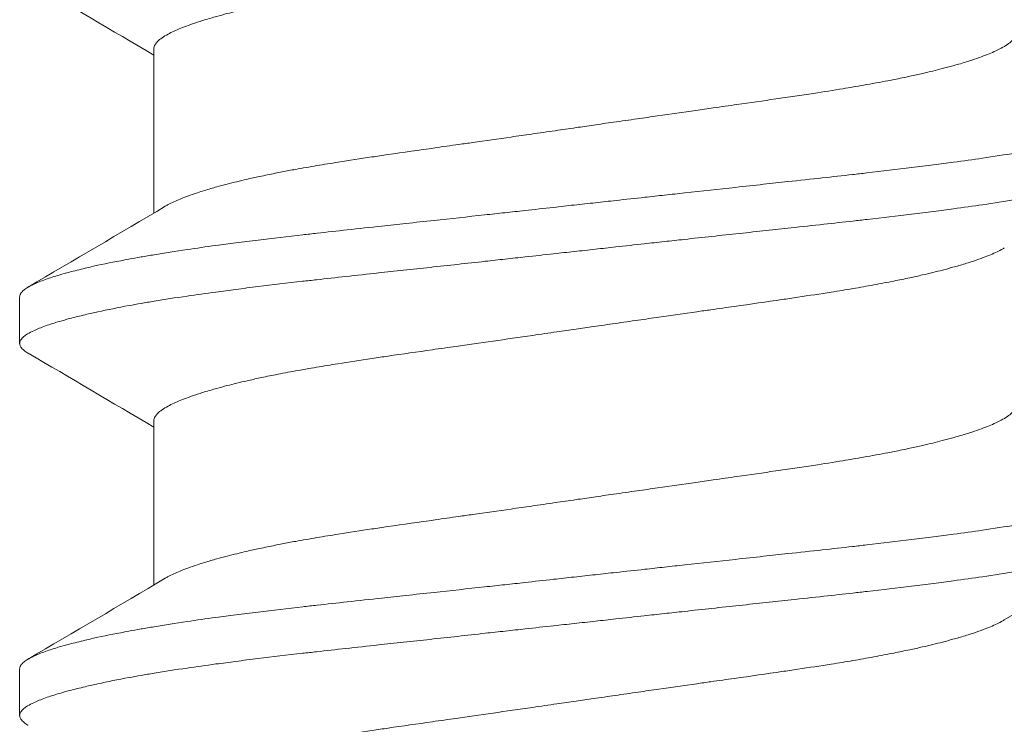
# Model space of a CAD drawing. Units: inches. Extents: x -21.6 to 9.4, y -7.3 to -1.6.
# Drawn here: x 8.7 to 8.9, y -6.8 to -6.7 of the extents above; entities that cross this region are included whole.
import ezdxf

# ---------------------------------------------------------------- set-up
doc = ezdxf.new("R2010")
doc.units = ezdxf.units.IN
doc.header["$LTSCALE"] = 0.25
doc.header["$MEASUREMENT"] = 0
doc.layers.add('Shade Bracket Screw', color=7, linetype='Continuous', lineweight=5)
doc.layers.add('System', color=7, linetype='Continuous')

# ---------------------------------------------------------------- blocks, each defined once
blk = doc.blocks.new('Screws 085711')
at = {"layer": 'Shade Bracket Screw', "extrusion": (3e-16, 1, -2e-16)}
for p, q in [((8.70912, -6.68884), (8.70912, -6.66127)), ((8.68656, -6.70293), (8.68656, -6.71075)), ((8.70912, -6.75134), (8.70912, -6.72377)), ((8.68656, -6.76543), (8.68656, -6.77325))]:
    blk.add_line(p, q, dxfattribs=at)
at = {"layer": 'Shade Bracket Screw'}
for points, knots in [([(8.78156, -6.64564), (8.78108, -6.64571), (8.78059, -6.64578), (8.77902, -6.64601), (8.77795, -6.64616), (8.77551, -6.64651), (8.77416, -6.64671), (8.77168, -6.64706), (8.77055, -6.64723), (8.76723, -6.6477), (8.76505, -6.64802), (8.76191, -6.64847), (8.76092, -6.64861), (8.75859, -6.64894), (8.75726, -6.64913), (8.7534, -6.64968), (8.75092, -6.65003), (8.74759, -6.65052), (8.74669, -6.65065), (8.74383, -6.65107), (8.74192, -6.65137), (8.73884, -6.65186), (8.73765, -6.65206), (8.73526, -6.65246), (8.73408, -6.65267), (8.73178, -6.65308), (8.73067, -6.6533), (8.72867, -6.65369), (8.72779, -6.65387), (8.7262, -6.65421), (8.72549, -6.65437), (8.72361, -6.6548), (8.72248, -6.65507), (8.72082, -6.6555), (8.72024, -6.65566), (8.71934, -6.65591), (8.719, -6.65601), (8.71796, -6.65631), (8.71728, -6.65652), (8.71603, -6.65692), (8.71545, -6.65712), (8.71447, -6.65748), (8.71405, -6.65764), (8.71284, -6.65813), (8.71213, -6.65846), (8.71114, -6.65899), (8.7108, -6.6592), (8.71021, -6.65961), (8.70996, -6.65981), (8.70945, -6.66032), (8.70925, -6.66062), (8.70913, -6.66103), (8.70912, -6.66115), (8.70912, -6.66127)], [0, 0, 0, 0, 0.0037582, 0.0037582, 0.0120563, 0.0120563, 0.0225372, 0.0225372, 0.031291, 0.031291, 0.0484314, 0.0484314, 0.0563366, 0.0563366, 0.0671852, 0.0671852, 0.0880454, 0.0880454, 0.0959258, 0.0959258, 0.1133017, 0.1133017, 0.1247838, 0.1247838, 0.1366939, 0.1366939, 0.1486357, 0.1486357, 0.1587096, 0.1587096, 0.1672593, 0.1672593, 0.1819892, 0.1819892, 0.1902398, 0.1902398, 0.1953227, 0.1953227, 0.2064738, 0.2064738, 0.2170196, 0.2170196, 0.2257478, 0.2257478, 0.2438083, 0.2438083, 0.2554121, 0.2554121, 0.2671162, 0.2671162, 0.2849449, 0.2849449, 0.2918484, 0.2918484, 0.2918484, 0.2918484]), ([(8.78156, -6.67429), (8.78205, -6.67422), (8.78254, -6.67415), (8.78415, -6.67391), (8.78526, -6.67375), (8.78772, -6.6734), (8.78906, -6.67321), (8.79154, -6.67285), (8.79268, -6.67269), (8.79597, -6.67221), (8.79812, -6.67191), (8.80122, -6.67146), (8.80219, -6.67132), (8.8045, -6.67099), (8.80584, -6.6708), (8.80937, -6.6703), (8.81154, -6.66999), (8.81475, -6.66953), (8.81581, -6.66937), (8.81794, -6.66906), (8.819, -6.6689), (8.82174, -6.66848), (8.82338, -6.66822), (8.82616, -6.66776), (8.82732, -6.66756), (8.82986, -6.66712), (8.83123, -6.66687), (8.8329, -6.66655), (8.83325, -6.66648), (8.8345, -6.66623), (8.83538, -6.66605), (8.83697, -6.66571), (8.83768, -6.66555), (8.83953, -6.66513), (8.84063, -6.66486), (8.84228, -6.66443), (8.84287, -6.66428), (8.84377, -6.66402), (8.8441, -6.66393), (8.84521, -6.66361), (8.84595, -6.66338), (8.84723, -6.66296), (8.84777, -6.66278), (8.84874, -6.66242), (8.84917, -6.66226), (8.85034, -6.66177), (8.85101, -6.66146), (8.85197, -6.66094), (8.85232, -6.66074), (8.85291, -6.66033), (8.85316, -6.66012), (8.85368, -6.65962), (8.85387, -6.65931), (8.854, -6.6589), (8.85401, -6.65878), (8.85401, -6.65866)], [0, 0, 0, 0, 0.0037672, 0.0037672, 0.0123625, 0.0123625, 0.0227239, 0.0227239, 0.0315715, 0.0315715, 0.0484721, 0.0484721, 0.056244, 0.056244, 0.0671047, 0.0671047, 0.0852904, 0.0852904, 0.0945566, 0.0945566, 0.1040277, 0.1040277, 0.1193499, 0.1193499, 0.130711, 0.130711, 0.144988, 0.144988, 0.1488142, 0.1488142, 0.1588259, 0.1588259, 0.1674413, 0.1674413, 0.1817797, 0.1817797, 0.1901588, 0.1901588, 0.1951487, 0.1951487, 0.2073272, 0.2073272, 0.2175213, 0.2175213, 0.2264726, 0.2264726, 0.2436199, 0.2436199, 0.2552959, 0.2552959, 0.2670174, 0.2670174, 0.2849302, 0.2849302, 0.2918494, 0.2918494, 0.2918494, 0.2918494]), ([(8.87656, -6.67168), (8.87656, -6.67175), (8.87656, -6.67181), (8.87652, -6.672), (8.87647, -6.67213), (8.87627, -6.67245), (8.8761, -6.67263), (8.87569, -6.67297), (8.87548, -6.67312), (8.87496, -6.67344), (8.87462, -6.67362), (8.87368, -6.67406), (8.873, -6.67434), (8.87187, -6.67474), (8.87149, -6.67487), (8.87071, -6.67512), (8.87032, -6.67525), (8.86937, -6.67553), (8.86879, -6.67569), (8.86737, -6.67606), (8.8665, -6.67628), (8.86519, -6.67659), (8.86481, -6.67667), (8.86409, -6.67684), (8.86375, -6.67691), (8.8618, -6.67734), (8.86006, -6.67769), (8.85753, -6.67815), (8.85686, -6.67828), (8.85545, -6.67852), (8.85472, -6.67865), (8.85221, -6.67906), (8.85036, -6.67935), (8.84686, -6.67986), (8.84524, -6.68009), (8.84247, -6.68046), (8.84135, -6.68061), (8.839, -6.68091), (8.83776, -6.68107), (8.83406, -6.68152), (8.83155, -6.68182), (8.82818, -6.6822), (8.82738, -6.68229), (8.82491, -6.68257), (8.82321, -6.68276), (8.81959, -6.68315), (8.81765, -6.68336), (8.81435, -6.68372), (8.81299, -6.68387), (8.81007, -6.68419), (8.80849, -6.68436), (8.8041, -6.68484), (8.80126, -6.68515), (8.79726, -6.68559), (8.79613, -6.68571), (8.79388, -6.68596), (8.79276, -6.68608), (8.79004, -6.68638), (8.78843, -6.68655), (8.78567, -6.68686), (8.78451, -6.68698), (8.78276, -6.68718), (8.78216, -6.68724), (8.78156, -6.68731)], [-0.3811512, -0.3811512, -0.3811512, -0.3811512, -0.3761335, -0.3761335, -0.3662786, -0.3662786, -0.3517625, -0.3517625, -0.3406599, -0.3406599, -0.3274415, -0.3274415, -0.3076036, -0.3076036, -0.2983322, -0.2983322, -0.2897705, -0.2897705, -0.2785354, -0.2785354, -0.2632304, -0.2632304, -0.2571246, -0.2571246, -0.2518961, -0.2518961, -0.2276854, -0.2276854, -0.2191294, -0.2191294, -0.2102825, -0.2102825, -0.1894409, -0.1894409, -0.1724926, -0.1724926, -0.1614593, -0.1614593, -0.1495766, -0.1495766, -0.1267766, -0.1267766, -0.1197693, -0.1197693, -0.1052747, -0.1052747, -0.0891766, -0.0891766, -0.0781453, -0.0781453, -0.0655434, -0.0655434, -0.0432321, -0.0432321, -0.0344327, -0.0344327, -0.0257856, -0.0257856, -0.0134513, -0.0134513, -0.0045719, -0.0045719, 0, 0, 0, 0]), ([(8.71103, -6.68771), (8.71119, -6.68762), (8.71136, -6.68752), (8.71212, -6.68712), (8.71279, -6.68681), (8.71396, -6.68633), (8.71439, -6.68616), (8.71536, -6.68581), (8.7159, -6.68562), (8.71718, -6.6852), (8.71792, -6.68497), (8.71903, -6.68464), (8.71936, -6.68455), (8.72026, -6.6843), (8.72085, -6.68414), (8.7225, -6.68372), (8.7236, -6.68345), (8.72545, -6.68303), (8.72616, -6.68287), (8.72775, -6.68253), (8.72863, -6.68235), (8.72991, -6.68209), (8.73029, -6.68202), (8.73142, -6.6818), (8.73219, -6.68165), (8.73411, -6.6813), (8.7353, -6.68109), (8.73769, -6.68069), (8.73889, -6.68049), (8.74195, -6.68001), (8.74383, -6.67972), (8.74665, -6.6793), (8.74754, -6.67917), (8.75103, -6.67866), (8.75369, -6.67828), (8.75773, -6.6777), (8.75905, -6.67752), (8.76117, -6.67722), (8.76195, -6.67711), (8.76486, -6.67669), (8.76701, -6.67639), (8.77033, -6.67591), (8.77148, -6.67575), (8.77395, -6.67539), (8.77527, -6.6752), (8.77776, -6.67484), (8.77893, -6.67467), (8.78059, -6.67443), (8.78108, -6.67436), (8.78156, -6.67429)], [0.334596, 0.334596, 0.334596, 0.334596, 0.3400794, 0.3400794, 0.357227, 0.357227, 0.3661798, 0.3661798, 0.3763768, 0.3763768, 0.3885585, 0.3885585, 0.3935491, 0.3935491, 0.4019287, 0.4019287, 0.4162692, 0.4162692, 0.4248865, 0.4248865, 0.4349021, 0.4349021, 0.4390559, 0.4390559, 0.4471364, 0.4471364, 0.4590538, 0.4590538, 0.4705978, 0.4705978, 0.487708, 0.487708, 0.4955266, 0.4955266, 0.5178592, 0.5178592, 0.5286053, 0.5286053, 0.5348574, 0.5348574, 0.5518249, 0.5518249, 0.5607818, 0.5607818, 0.5709738, 0.5709738, 0.5799924, 0.5799924, 0.5837617, 0.5837617, 0.5837617, 0.5837617]), ([(8.78156, -6.69512), (8.78216, -6.69506), (8.78275, -6.69499), (8.7845, -6.6948), (8.78565, -6.69467), (8.78839, -6.69437), (8.78998, -6.69419), (8.79269, -6.69389), (8.79381, -6.69377), (8.79605, -6.69352), (8.79717, -6.6934), (8.80141, -6.69294), (8.8045, -6.6926), (8.80907, -6.69211), (8.81057, -6.69195), (8.81347, -6.69164), (8.81486, -6.69149), (8.8181, -6.69113), (8.81994, -6.69093), (8.8234, -6.69055), (8.82504, -6.69037), (8.82745, -6.6901), (8.82824, -6.69001), (8.83159, -6.68962), (8.83409, -6.68933), (8.83777, -6.68888), (8.83901, -6.68873), (8.84136, -6.68843), (8.84247, -6.68828), (8.84524, -6.68791), (8.84686, -6.68768), (8.85036, -6.68716), (8.85221, -6.68687), (8.85472, -6.68645), (8.85545, -6.68633), (8.85685, -6.68608), (8.85752, -6.68596), (8.86005, -6.68549), (8.8618, -6.68515), (8.86375, -6.68472), (8.86409, -6.68465), (8.86481, -6.68449), (8.86519, -6.6844), (8.86649, -6.68409), (8.86736, -6.68387), (8.86878, -6.68349), (8.86935, -6.68333), (8.87031, -6.68305), (8.8707, -6.68293), (8.87148, -6.68268), (8.87186, -6.68255), (8.87298, -6.68216), (8.87364, -6.68189), (8.87459, -6.68145), (8.87493, -6.68127), (8.87547, -6.68095), (8.87568, -6.6808), (8.87609, -6.68046), (8.87626, -6.68027), (8.87646, -6.67995), (8.87652, -6.67982), (8.87656, -6.67963), (8.87656, -6.67956), (8.87656, -6.6795)], [-0.3811547, -0.3811547, -0.3811547, -0.3811547, -0.3765954, -0.3765954, -0.3677849, -0.3677849, -0.3555453, -0.3555453, -0.3468829, -0.3468829, -0.3382046, -0.3382046, -0.313873, -0.313873, -0.3018417, -0.3018417, -0.2904443, -0.2904443, -0.2751789, -0.2751789, -0.2611519, -0.2611519, -0.2542264, -0.2542264, -0.2315041, -0.2315041, -0.2196579, -0.2196579, -0.2086381, -0.2086381, -0.191702, -0.191702, -0.1708706, -0.1708706, -0.1620416, -0.1620416, -0.1535098, -0.1535098, -0.1292339, -0.1292339, -0.1240263, -0.1240263, -0.1179366, -0.1179366, -0.1027137, -0.1027137, -0.0914435, -0.0914435, -0.0828865, -0.0828865, -0.0736626, -0.0736626, -0.0541496, -0.0541496, -0.0407863, -0.0407863, -0.0296817, -0.0296817, -0.0150069, -0.0150069, -0.0050306, -0.0050306, 0, 0, 0, 0]), ([(8.78156, -6.68731), (8.78097, -6.68737), (8.78037, -6.68744), (8.77862, -6.68763), (8.77746, -6.68776), (8.7747, -6.68807), (8.77309, -6.68825), (8.77037, -6.68855), (8.76925, -6.68867), (8.767, -6.68892), (8.76586, -6.68904), (8.76187, -6.68948), (8.75903, -6.68978), (8.75464, -6.69026), (8.75306, -6.69043), (8.75014, -6.69074), (8.74878, -6.69089), (8.74548, -6.69125), (8.74354, -6.69146), (8.73992, -6.69186), (8.73822, -6.69205), (8.73575, -6.69232), (8.73495, -6.69242), (8.73158, -6.6928), (8.72907, -6.69309), (8.72537, -6.69354), (8.72413, -6.6937), (8.72177, -6.694), (8.72066, -6.69415), (8.71789, -6.69452), (8.71627, -6.69475), (8.71276, -6.69527), (8.71092, -6.69556), (8.70841, -6.69598), (8.70768, -6.6961), (8.70627, -6.69635), (8.7056, -6.69647), (8.70307, -6.69694), (8.70133, -6.69728), (8.69938, -6.69771), (8.69904, -6.69778), (8.69832, -6.69794), (8.69794, -6.69803), (8.69663, -6.69834), (8.69576, -6.69856), (8.69433, -6.69894), (8.69376, -6.6991), (8.69281, -6.69938), (8.69242, -6.6995), (8.69164, -6.69975), (8.69126, -6.69988), (8.69013, -6.70028), (8.68945, -6.70055), (8.68851, -6.701), (8.68817, -6.70117), (8.68764, -6.70149), (8.68744, -6.70164), (8.68703, -6.70198), (8.68686, -6.70217), (8.68666, -6.70248), (8.68661, -6.70261), (8.68657, -6.7028), (8.68656, -6.70287), (8.68656, -6.70293)], [-0.3811517, -0.3811517, -0.3811517, -0.3811517, -0.3765793, -0.3765793, -0.3676983, -0.3676983, -0.3553619, -0.3553619, -0.3467137, -0.3467137, -0.3379138, -0.3379138, -0.315603, -0.315603, -0.3030019, -0.3030019, -0.2919705, -0.2919705, -0.2758711, -0.2758711, -0.261375, -0.261375, -0.2543673, -0.2543673, -0.2315676, -0.2315676, -0.2196853, -0.2196853, -0.2086517, -0.2086517, -0.1917016, -0.1917016, -0.1708587, -0.1708587, -0.1620121, -0.1620121, -0.1534569, -0.1534569, -0.1292494, -0.1292494, -0.1240214, -0.1240214, -0.1179157, -0.1179157, -0.1026105, -0.1026105, -0.0913758, -0.0913758, -0.0828152, -0.0828152, -0.0735457, -0.0735457, -0.053711, -0.053711, -0.0404934, -0.0404934, -0.0293904, -0.0293904, -0.0148734, -0.0148734, -0.0050178, -0.0050178, 0, 0, 0, 0]), ([(8.68656, -6.71075), (8.68656, -6.71068), (8.68657, -6.71062), (8.68661, -6.71042), (8.68667, -6.71029), (8.68687, -6.70998), (8.68704, -6.70979), (8.68745, -6.70945), (8.68766, -6.7093), (8.6882, -6.70898), (8.68854, -6.7088), (8.68949, -6.70835), (8.69015, -6.70808), (8.69127, -6.70768), (8.69165, -6.70755), (8.69243, -6.7073), (8.69282, -6.70718), (8.69378, -6.7069), (8.69435, -6.70674), (8.69577, -6.70636), (8.69664, -6.70615), (8.69794, -6.70584), (8.69832, -6.70575), (8.69904, -6.70559), (8.69938, -6.70552), (8.70133, -6.70509), (8.70308, -6.70474), (8.70561, -6.70427), (8.70628, -6.70415), (8.70768, -6.70391), (8.70841, -6.70378), (8.71092, -6.70337), (8.71277, -6.70308), (8.71627, -6.70257), (8.71789, -6.70234), (8.72066, -6.70197), (8.72177, -6.70182), (8.72412, -6.70152), (8.72536, -6.70136), (8.72904, -6.70091), (8.73154, -6.70062), (8.73489, -6.70023), (8.73568, -6.70015), (8.73809, -6.69988), (8.73973, -6.69969), (8.74319, -6.69931), (8.74503, -6.69912), (8.74827, -6.69876), (8.74966, -6.69861), (8.75256, -6.6983), (8.75406, -6.69814), (8.75863, -6.69764), (8.76172, -6.6973), (8.76596, -6.69683), (8.76708, -6.69671), (8.76932, -6.69646), (8.77044, -6.69634), (8.77315, -6.69604), (8.77474, -6.69587), (8.77748, -6.69557), (8.77863, -6.69544), (8.78038, -6.69525), (8.78097, -6.69519), (8.78156, -6.69512)], [-0.3811277, -0.3811277, -0.3811277, -0.3811277, -0.3760976, -0.3760976, -0.3661228, -0.3661228, -0.35145, -0.35145, -0.3403465, -0.3403465, -0.3269835, -0.3269835, -0.3074688, -0.3074688, -0.2982438, -0.2982438, -0.2896864, -0.2896864, -0.2784167, -0.2784167, -0.2631951, -0.2631951, -0.2571058, -0.2571058, -0.2518981, -0.2518981, -0.2276209, -0.2276209, -0.2190889, -0.2190889, -0.2102603, -0.2102603, -0.1894318, -0.1894318, -0.1724988, -0.1724988, -0.1614802, -0.1614802, -0.1496345, -0.1496345, -0.1269137, -0.1269137, -0.1199892, -0.1199892, -0.1059648, -0.1059648, -0.0907017, -0.0907017, -0.0793054, -0.0793054, -0.0672744, -0.0672744, -0.0429437, -0.0429437, -0.034266, -0.034266, -0.0256048, -0.0256048, -0.0133676, -0.0133676, -0.0045587, -0.0045587, 0, 0, 0, 0]), ([(8.8521, -6.69472), (8.85194, -6.69481), (8.85178, -6.6949), (8.851, -6.69532), (8.85029, -6.69565), (8.84908, -6.69614), (8.84866, -6.6963), (8.84768, -6.69666), (8.8471, -6.69686), (8.84585, -6.69726), (8.84517, -6.69747), (8.84413, -6.69778), (8.84379, -6.69787), (8.84289, -6.69812), (8.84231, -6.69828), (8.84065, -6.6987), (8.83952, -6.69898), (8.83764, -6.69941), (8.83693, -6.69957), (8.83534, -6.69991), (8.83446, -6.70009), (8.83245, -6.70049), (8.83131, -6.70071), (8.829, -6.70113), (8.82782, -6.70134), (8.82544, -6.70174), (8.82423, -6.70194), (8.82118, -6.70242), (8.8193, -6.70271), (8.8165, -6.70313), (8.81561, -6.70326), (8.81212, -6.70377), (8.80946, -6.70415), (8.80543, -6.70472), (8.80411, -6.70491), (8.80199, -6.70521), (8.80119, -6.70532), (8.79829, -6.70573), (8.79617, -6.70603), (8.79288, -6.70651), (8.79172, -6.70667), (8.78927, -6.70703), (8.78797, -6.70721), (8.78546, -6.70758), (8.78424, -6.70775), (8.78254, -6.708), (8.78205, -6.70807), (8.78156, -6.70814)], [0.3345928, 0.3345928, 0.3345928, 0.3345928, 0.339889, 0.339889, 0.3579499, 0.3579499, 0.3666797, 0.3666797, 0.3772284, 0.3772284, 0.3883823, 0.3883823, 0.393466, 0.393466, 0.4017169, 0.4017169, 0.4164491, 0.4164491, 0.4250008, 0.4250008, 0.4350787, 0.4350787, 0.4471939, 0.4471939, 0.4590757, 0.4590757, 0.4706032, 0.4706032, 0.4876726, 0.4876726, 0.4954473, 0.4954473, 0.517778, 0.517778, 0.5285047, 0.5285047, 0.534889, 0.534889, 0.5515841, 0.5515841, 0.5606043, 0.5606043, 0.5706541, 0.5706541, 0.5800052, 0.5800052, 0.5837658, 0.5837658, 0.5837658, 0.5837658]), ([(8.78156, -6.70814), (8.78108, -6.70821), (8.78059, -6.70828), (8.77902, -6.70851), (8.77795, -6.70866), (8.77551, -6.70901), (8.77416, -6.70921), (8.77168, -6.70956), (8.77055, -6.70973), (8.76723, -6.7102), (8.76505, -6.71052), (8.76191, -6.71097), (8.76092, -6.71111), (8.75859, -6.71144), (8.75726, -6.71163), (8.7534, -6.71218), (8.75092, -6.71253), (8.74759, -6.71302), (8.74669, -6.71315), (8.74383, -6.71357), (8.74192, -6.71387), (8.73884, -6.71436), (8.73765, -6.71456), (8.73526, -6.71496), (8.73408, -6.71517), (8.73178, -6.71558), (8.73067, -6.7158), (8.72867, -6.71619), (8.72779, -6.71637), (8.7262, -6.71671), (8.72549, -6.71687), (8.72361, -6.7173), (8.72248, -6.71757), (8.72082, -6.718), (8.72024, -6.71816), (8.71934, -6.71841), (8.719, -6.71851), (8.71796, -6.71881), (8.71728, -6.71902), (8.71603, -6.71942), (8.71545, -6.71962), (8.71447, -6.71998), (8.71405, -6.72014), (8.71284, -6.72063), (8.71213, -6.72096), (8.71114, -6.72149), (8.7108, -6.7217), (8.71021, -6.72211), (8.70996, -6.72231), (8.70945, -6.72282), (8.70925, -6.72312), (8.70913, -6.72353), (8.70912, -6.72365), (8.70912, -6.72377)], [0, 0, 0, 0, 0.0037582, 0.0037582, 0.0120563, 0.0120563, 0.0225372, 0.0225372, 0.031291, 0.031291, 0.0484314, 0.0484314, 0.0563366, 0.0563366, 0.0671852, 0.0671852, 0.0880454, 0.0880454, 0.0959258, 0.0959258, 0.1133017, 0.1133017, 0.1247838, 0.1247838, 0.1366939, 0.1366939, 0.1486357, 0.1486357, 0.1587096, 0.1587096, 0.1672593, 0.1672593, 0.1819892, 0.1819892, 0.1902398, 0.1902398, 0.1953227, 0.1953227, 0.2064738, 0.2064738, 0.2170196, 0.2170196, 0.2257478, 0.2257478, 0.2438083, 0.2438083, 0.2554121, 0.2554121, 0.2671162, 0.2671162, 0.2849449, 0.2849449, 0.2918484, 0.2918484, 0.2918484, 0.2918484]), ([(8.688, -6.7124), (8.68798, -6.71239), (8.68796, -6.71238), (8.6877, -6.71222), (8.68748, -6.71207), (8.68707, -6.71174), (8.68689, -6.71155), (8.68668, -6.71123), (8.68662, -6.71109), (8.68657, -6.71088), (8.68656, -6.71081), (8.68656, -6.71075)], [0, 0, 0, 0, 0.00082745, 0.00082745, 0.01200136, 0.01200136, 0.02622882, 0.02622882, 0.03711547, 0.03711547, 0.04221906, 0.04221906, 0.04221906, 0.04221906]), ([(8.78156, -6.73679), (8.78205, -6.73672), (8.78254, -6.73665), (8.78415, -6.73641), (8.78526, -6.73625), (8.78772, -6.7359), (8.78906, -6.73571), (8.79154, -6.73535), (8.79268, -6.73519), (8.79597, -6.73471), (8.79812, -6.73441), (8.80122, -6.73396), (8.80219, -6.73382), (8.8045, -6.73349), (8.80584, -6.7333), (8.80937, -6.7328), (8.81154, -6.73249), (8.81475, -6.73203), (8.81581, -6.73187), (8.81794, -6.73156), (8.819, -6.7314), (8.82174, -6.73098), (8.82338, -6.73072), (8.82616, -6.73026), (8.82732, -6.73006), (8.82986, -6.72962), (8.83123, -6.72937), (8.8329, -6.72905), (8.83325, -6.72898), (8.8345, -6.72873), (8.83538, -6.72855), (8.83697, -6.72821), (8.83768, -6.72805), (8.83953, -6.72763), (8.84063, -6.72736), (8.84228, -6.72693), (8.84287, -6.72678), (8.84377, -6.72652), (8.8441, -6.72643), (8.84521, -6.72611), (8.84595, -6.72588), (8.84723, -6.72546), (8.84777, -6.72528), (8.84874, -6.72492), (8.84917, -6.72476), (8.85034, -6.72427), (8.85101, -6.72396), (8.85197, -6.72344), (8.85232, -6.72324), (8.85291, -6.72283), (8.85316, -6.72262), (8.85368, -6.72212), (8.85387, -6.72181), (8.854, -6.7214), (8.85401, -6.72128), (8.85401, -6.72116)], [0, 0, 0, 0, 0.0037672, 0.0037672, 0.0123625, 0.0123625, 0.0227239, 0.0227239, 0.0315715, 0.0315715, 0.0484721, 0.0484721, 0.056244, 0.056244, 0.0671047, 0.0671047, 0.0852904, 0.0852904, 0.0945566, 0.0945566, 0.1040277, 0.1040277, 0.1193499, 0.1193499, 0.130711, 0.130711, 0.144988, 0.144988, 0.1488142, 0.1488142, 0.1588259, 0.1588259, 0.1674413, 0.1674413, 0.1817797, 0.1817797, 0.1901588, 0.1901588, 0.1951487, 0.1951487, 0.2073272, 0.2073272, 0.2175213, 0.2175213, 0.2264726, 0.2264726, 0.2436199, 0.2436199, 0.2552959, 0.2552959, 0.2670174, 0.2670174, 0.2849302, 0.2849302, 0.2918494, 0.2918494, 0.2918494, 0.2918494]), ([(8.87656, -6.73418), (8.87656, -6.73425), (8.87656, -6.73431), (8.87652, -6.7345), (8.87647, -6.73463), (8.87627, -6.73495), (8.8761, -6.73513), (8.87569, -6.73547), (8.87548, -6.73562), (8.87496, -6.73594), (8.87462, -6.73612), (8.87368, -6.73656), (8.873, -6.73684), (8.87187, -6.73724), (8.87149, -6.73737), (8.87071, -6.73762), (8.87032, -6.73775), (8.86937, -6.73803), (8.86879, -6.73819), (8.86737, -6.73856), (8.8665, -6.73878), (8.86519, -6.73909), (8.86481, -6.73917), (8.86409, -6.73934), (8.86375, -6.73941), (8.8618, -6.73984), (8.86006, -6.74019), (8.85753, -6.74065), (8.85686, -6.74078), (8.85545, -6.74102), (8.85472, -6.74115), (8.85221, -6.74156), (8.85036, -6.74185), (8.84686, -6.74236), (8.84524, -6.74259), (8.84247, -6.74296), (8.84135, -6.74311), (8.839, -6.74341), (8.83776, -6.74357), (8.83406, -6.74402), (8.83155, -6.74432), (8.82818, -6.7447), (8.82738, -6.74479), (8.82491, -6.74507), (8.82321, -6.74526), (8.81959, -6.74565), (8.81765, -6.74586), (8.81435, -6.74622), (8.81299, -6.74637), (8.81007, -6.74669), (8.80849, -6.74686), (8.8041, -6.74734), (8.80126, -6.74765), (8.79726, -6.74809), (8.79613, -6.74821), (8.79388, -6.74846), (8.79276, -6.74858), (8.79004, -6.74888), (8.78843, -6.74905), (8.78567, -6.74936), (8.78451, -6.74948), (8.78276, -6.74968), (8.78216, -6.74974), (8.78156, -6.74981)], [-0.3811512, -0.3811512, -0.3811512, -0.3811512, -0.3761335, -0.3761335, -0.3662786, -0.3662786, -0.3517625, -0.3517625, -0.3406599, -0.3406599, -0.3274415, -0.3274415, -0.3076036, -0.3076036, -0.2983322, -0.2983322, -0.2897705, -0.2897705, -0.2785354, -0.2785354, -0.2632304, -0.2632304, -0.2571246, -0.2571246, -0.2518961, -0.2518961, -0.2276854, -0.2276854, -0.2191294, -0.2191294, -0.2102825, -0.2102825, -0.1894409, -0.1894409, -0.1724926, -0.1724926, -0.1614593, -0.1614593, -0.1495766, -0.1495766, -0.1267766, -0.1267766, -0.1197693, -0.1197693, -0.1052748, -0.1052748, -0.0891766, -0.0891766, -0.0781453, -0.0781453, -0.0655434, -0.0655434, -0.0432321, -0.0432321, -0.0344327, -0.0344327, -0.0257856, -0.0257856, -0.0134513, -0.0134513, -0.0045719, -0.0045719, 0, 0, 0, 0]), ([(8.71103, -6.75021), (8.71119, -6.75012), (8.71136, -6.75002), (8.71212, -6.74962), (8.71279, -6.74931), (8.71396, -6.74883), (8.71439, -6.74866), (8.71536, -6.74831), (8.7159, -6.74812), (8.71718, -6.7477), (8.71792, -6.74747), (8.71903, -6.74714), (8.71936, -6.74705), (8.72026, -6.7468), (8.72085, -6.74664), (8.7225, -6.74622), (8.7236, -6.74595), (8.72545, -6.74553), (8.72616, -6.74537), (8.72775, -6.74503), (8.72863, -6.74485), (8.72991, -6.74459), (8.73029, -6.74452), (8.73142, -6.7443), (8.73219, -6.74415), (8.73411, -6.7438), (8.7353, -6.74359), (8.73769, -6.74319), (8.73889, -6.74299), (8.74195, -6.74251), (8.74383, -6.74222), (8.74665, -6.7418), (8.74754, -6.74167), (8.75103, -6.74116), (8.75369, -6.74078), (8.75773, -6.7402), (8.75905, -6.74002), (8.76117, -6.73972), (8.76195, -6.73961), (8.76486, -6.73919), (8.76701, -6.73889), (8.77033, -6.73841), (8.77148, -6.73825), (8.77395, -6.73789), (8.77527, -6.7377), (8.77776, -6.73734), (8.77893, -6.73717), (8.78059, -6.73693), (8.78108, -6.73686), (8.78156, -6.73679)], [0.334596, 0.334596, 0.334596, 0.334596, 0.3400794, 0.3400794, 0.357227, 0.357227, 0.3661798, 0.3661798, 0.3763768, 0.3763768, 0.3885585, 0.3885585, 0.3935491, 0.3935491, 0.4019287, 0.4019287, 0.4162692, 0.4162692, 0.4248865, 0.4248865, 0.4349021, 0.4349021, 0.4390559, 0.4390559, 0.4471365, 0.4471365, 0.4590538, 0.4590538, 0.4705978, 0.4705978, 0.487708, 0.487708, 0.4955266, 0.4955266, 0.5178592, 0.5178592, 0.5286053, 0.5286053, 0.5348574, 0.5348574, 0.5518249, 0.5518249, 0.5607818, 0.5607818, 0.5709737, 0.5709737, 0.5799924, 0.5799924, 0.5837617, 0.5837617, 0.5837617, 0.5837617]), ([(8.78156, -6.75762), (8.78216, -6.75756), (8.78275, -6.75749), (8.7845, -6.7573), (8.78565, -6.75717), (8.78839, -6.75687), (8.78998, -6.75669), (8.79269, -6.75639), (8.79381, -6.75627), (8.79605, -6.75602), (8.79717, -6.7559), (8.80141, -6.75544), (8.8045, -6.7551), (8.80907, -6.75461), (8.81057, -6.75445), (8.81347, -6.75414), (8.81486, -6.75399), (8.8181, -6.75363), (8.81994, -6.75343), (8.8234, -6.75305), (8.82504, -6.75287), (8.82745, -6.7526), (8.82824, -6.75251), (8.83159, -6.75212), (8.83409, -6.75183), (8.83777, -6.75138), (8.83901, -6.75123), (8.84136, -6.75093), (8.84247, -6.75078), (8.84524, -6.75041), (8.84686, -6.75018), (8.85036, -6.74966), (8.85221, -6.74937), (8.85472, -6.74895), (8.85545, -6.74883), (8.85685, -6.74858), (8.85752, -6.74846), (8.86005, -6.74799), (8.8618, -6.74765), (8.86375, -6.74722), (8.86409, -6.74715), (8.86481, -6.74699), (8.86519, -6.7469), (8.86649, -6.74659), (8.86736, -6.74637), (8.86878, -6.74599), (8.86935, -6.74583), (8.87031, -6.74555), (8.8707, -6.74543), (8.87148, -6.74518), (8.87186, -6.74505), (8.87298, -6.74466), (8.87364, -6.74439), (8.87459, -6.74395), (8.87493, -6.74377), (8.87547, -6.74345), (8.87568, -6.7433), (8.87609, -6.74296), (8.87626, -6.74277), (8.87646, -6.74245), (8.87652, -6.74232), (8.87656, -6.74213), (8.87656, -6.74206), (8.87656, -6.742)], [-0.3811547, -0.3811547, -0.3811547, -0.3811547, -0.3765954, -0.3765954, -0.3677849, -0.3677849, -0.3555453, -0.3555453, -0.3468829, -0.3468829, -0.3382046, -0.3382046, -0.313873, -0.313873, -0.3018417, -0.3018417, -0.2904443, -0.2904443, -0.2751789, -0.2751789, -0.2611519, -0.2611519, -0.2542264, -0.2542264, -0.2315041, -0.2315041, -0.2196579, -0.2196579, -0.2086381, -0.2086381, -0.191702, -0.191702, -0.1708706, -0.1708706, -0.1620416, -0.1620416, -0.1535098, -0.1535098, -0.1292339, -0.1292339, -0.1240263, -0.1240263, -0.1179366, -0.1179366, -0.1027137, -0.1027137, -0.0914435, -0.0914435, -0.0828865, -0.0828865, -0.0736626, -0.0736626, -0.0541496, -0.0541496, -0.0407863, -0.0407863, -0.0296817, -0.0296817, -0.0150069, -0.0150069, -0.0050306, -0.0050306, 0, 0, 0, 0]), ([(8.78156, -6.74981), (8.78097, -6.74987), (8.78037, -6.74994), (8.77862, -6.75013), (8.77746, -6.75026), (8.7747, -6.75057), (8.77309, -6.75075), (8.77037, -6.75105), (8.76925, -6.75117), (8.767, -6.75142), (8.76586, -6.75154), (8.76187, -6.75198), (8.75903, -6.75228), (8.75464, -6.75276), (8.75306, -6.75293), (8.75014, -6.75324), (8.74878, -6.75339), (8.74548, -6.75375), (8.74354, -6.75396), (8.73992, -6.75436), (8.73822, -6.75455), (8.73575, -6.75482), (8.73495, -6.75492), (8.73158, -6.7553), (8.72907, -6.75559), (8.72537, -6.75604), (8.72413, -6.7562), (8.72177, -6.7565), (8.72066, -6.75665), (8.71789, -6.75702), (8.71627, -6.75725), (8.71276, -6.75777), (8.71092, -6.75806), (8.70841, -6.75848), (8.70768, -6.7586), (8.70627, -6.75885), (8.7056, -6.75897), (8.70307, -6.75944), (8.70133, -6.75978), (8.69938, -6.76021), (8.69904, -6.76028), (8.69832, -6.76044), (8.69794, -6.76053), (8.69663, -6.76084), (8.69576, -6.76106), (8.69433, -6.76144), (8.69376, -6.7616), (8.69281, -6.76188), (8.69242, -6.762), (8.69164, -6.76225), (8.69126, -6.76238), (8.69013, -6.76278), (8.68945, -6.76305), (8.68851, -6.7635), (8.68817, -6.76367), (8.68764, -6.76399), (8.68744, -6.76414), (8.68703, -6.76448), (8.68686, -6.76467), (8.68666, -6.76498), (8.68661, -6.76511), (8.68657, -6.7653), (8.68656, -6.76537), (8.68656, -6.76543)], [-0.3811517, -0.3811517, -0.3811517, -0.3811517, -0.3765793, -0.3765793, -0.3676983, -0.3676983, -0.3553619, -0.3553619, -0.3467137, -0.3467137, -0.3379138, -0.3379138, -0.315603, -0.315603, -0.3030019, -0.3030019, -0.2919705, -0.2919705, -0.2758711, -0.2758711, -0.261375, -0.261375, -0.2543673, -0.2543673, -0.2315676, -0.2315676, -0.2196853, -0.2196853, -0.2086517, -0.2086517, -0.1917016, -0.1917016, -0.1708587, -0.1708587, -0.1620121, -0.1620121, -0.1534569, -0.1534569, -0.1292494, -0.1292494, -0.1240214, -0.1240214, -0.1179157, -0.1179157, -0.1026105, -0.1026105, -0.0913758, -0.0913758, -0.0828152, -0.0828152, -0.0735457, -0.0735457, -0.053711, -0.053711, -0.0404934, -0.0404934, -0.0293904, -0.0293904, -0.0148734, -0.0148734, -0.0050178, -0.0050178, 0, 0, 0, 0]), ([(8.68656, -6.77325), (8.68656, -6.77318), (8.68657, -6.77312), (8.68661, -6.77292), (8.68667, -6.77279), (8.68687, -6.77248), (8.68704, -6.77229), (8.68745, -6.77195), (8.68766, -6.7718), (8.6882, -6.77148), (8.68854, -6.7713), (8.68949, -6.77085), (8.69015, -6.77058), (8.69127, -6.77018), (8.69165, -6.77005), (8.69243, -6.7698), (8.69282, -6.76968), (8.69378, -6.7694), (8.69435, -6.76924), (8.69577, -6.76886), (8.69664, -6.76865), (8.69794, -6.76834), (8.69832, -6.76825), (8.69904, -6.76809), (8.69938, -6.76802), (8.70133, -6.76759), (8.70308, -6.76724), (8.70561, -6.76677), (8.70628, -6.76665), (8.70768, -6.76641), (8.70841, -6.76628), (8.71092, -6.76587), (8.71277, -6.76558), (8.71627, -6.76507), (8.71789, -6.76484), (8.72066, -6.76447), (8.72177, -6.76432), (8.72412, -6.76402), (8.72536, -6.76386), (8.72904, -6.76341), (8.73154, -6.76312), (8.73489, -6.76273), (8.73568, -6.76265), (8.73809, -6.76238), (8.73973, -6.76219), (8.74319, -6.76181), (8.74503, -6.76162), (8.74827, -6.76126), (8.74966, -6.76111), (8.75256, -6.7608), (8.75406, -6.76064), (8.75863, -6.76014), (8.76172, -6.7598), (8.76596, -6.75933), (8.76708, -6.75921), (8.76932, -6.75896), (8.77044, -6.75884), (8.77315, -6.75854), (8.77474, -6.75837), (8.77748, -6.75807), (8.77863, -6.75794), (8.78038, -6.75775), (8.78097, -6.75769), (8.78156, -6.75762)], [-0.3811277, -0.3811277, -0.3811277, -0.3811277, -0.3760976, -0.3760976, -0.3661228, -0.3661228, -0.35145, -0.35145, -0.3403465, -0.3403465, -0.3269835, -0.3269835, -0.3074688, -0.3074688, -0.2982438, -0.2982438, -0.2896864, -0.2896864, -0.2784167, -0.2784167, -0.2631951, -0.2631951, -0.2571058, -0.2571058, -0.2518981, -0.2518981, -0.2276209, -0.2276209, -0.2190889, -0.2190889, -0.2102603, -0.2102603, -0.1894318, -0.1894318, -0.1724988, -0.1724988, -0.1614802, -0.1614802, -0.1496345, -0.1496345, -0.1269137, -0.1269137, -0.1199892, -0.1199892, -0.1059648, -0.1059648, -0.0907017, -0.0907017, -0.0793054, -0.0793054, -0.0672744, -0.0672744, -0.0429437, -0.0429437, -0.034266, -0.034266, -0.0256048, -0.0256048, -0.0133676, -0.0133676, -0.0045587, -0.0045587, 0, 0, 0, 0]), ([(8.8521, -6.75722), (8.85194, -6.75731), (8.85178, -6.7574), (8.851, -6.75782), (8.85029, -6.75815), (8.84908, -6.75864), (8.84866, -6.7588), (8.84768, -6.75916), (8.8471, -6.75936), (8.84585, -6.75976), (8.84517, -6.75997), (8.84413, -6.76028), (8.84379, -6.76037), (8.84289, -6.76062), (8.84231, -6.76078), (8.84065, -6.7612), (8.83952, -6.76148), (8.83764, -6.76191), (8.83693, -6.76207), (8.83534, -6.76241), (8.83446, -6.76259), (8.83245, -6.76299), (8.83131, -6.76321), (8.829, -6.76363), (8.82782, -6.76384), (8.82544, -6.76424), (8.82423, -6.76444), (8.82118, -6.76492), (8.8193, -6.76521), (8.8165, -6.76563), (8.81561, -6.76576), (8.81212, -6.76627), (8.80946, -6.76665), (8.80543, -6.76722), (8.80411, -6.76741), (8.80199, -6.76771), (8.80119, -6.76782), (8.79829, -6.76823), (8.79617, -6.76853), (8.79288, -6.76901), (8.79172, -6.76917), (8.78927, -6.76953), (8.78797, -6.76971), (8.78546, -6.77008), (8.78424, -6.77025), (8.78254, -6.7705), (8.78205, -6.77057), (8.78156, -6.77064)], [0.3345928, 0.3345928, 0.3345928, 0.3345928, 0.339889, 0.339889, 0.3579499, 0.3579499, 0.3666797, 0.3666797, 0.3772284, 0.3772284, 0.3883823, 0.3883823, 0.393466, 0.393466, 0.4017169, 0.4017169, 0.4164491, 0.4164491, 0.4250008, 0.4250008, 0.4350787, 0.4350787, 0.4471939, 0.4471939, 0.4590757, 0.4590757, 0.4706032, 0.4706032, 0.4876726, 0.4876726, 0.4954473, 0.4954473, 0.517778, 0.517778, 0.5285047, 0.5285047, 0.534889, 0.534889, 0.5515841, 0.5515841, 0.5606043, 0.5606043, 0.5706541, 0.5706541, 0.5800052, 0.5800052, 0.5837658, 0.5837658, 0.5837658, 0.5837658]), ([(8.78156, -6.77064), (8.78108, -6.77071), (8.78059, -6.77078), (8.77902, -6.77101), (8.77795, -6.77116), (8.77551, -6.77151), (8.77416, -6.77171), (8.77168, -6.77206), (8.77055, -6.77223), (8.76723, -6.7727), (8.76505, -6.77302), (8.76191, -6.77347), (8.76092, -6.77361), (8.75859, -6.77394), (8.75726, -6.77413), (8.7534, -6.77468), (8.75092, -6.77503), (8.74759, -6.77552), (8.74669, -6.77565), (8.74383, -6.77607), (8.74192, -6.77637), (8.73884, -6.77686), (8.73765, -6.77706), (8.73526, -6.77746), (8.73408, -6.77767), (8.73178, -6.77808), (8.73067, -6.7783), (8.72867, -6.77869), (8.72779, -6.77887), (8.7262, -6.77921), (8.72549, -6.77937), (8.72361, -6.7798), (8.72248, -6.78007), (8.72082, -6.7805), (8.72024, -6.78066), (8.71934, -6.78091), (8.719, -6.78101), (8.71796, -6.78131), (8.71728, -6.78152), (8.71603, -6.78192), (8.71545, -6.78212), (8.71447, -6.78248), (8.71405, -6.78264), (8.71284, -6.78313), (8.71213, -6.78346), (8.71114, -6.78399), (8.7108, -6.7842), (8.71021, -6.78461), (8.70996, -6.78481), (8.70945, -6.78532), (8.70925, -6.78562), (8.70913, -6.78603), (8.70912, -6.78615), (8.70912, -6.78627)], [0, 0, 0, 0, 0.0037582, 0.0037582, 0.0120563, 0.0120563, 0.0225372, 0.0225372, 0.031291, 0.031291, 0.0484314, 0.0484314, 0.0563366, 0.0563366, 0.0671852, 0.0671852, 0.0880454, 0.0880454, 0.0959258, 0.0959258, 0.1133017, 0.1133017, 0.1247838, 0.1247838, 0.1366939, 0.1366939, 0.1486357, 0.1486357, 0.1587096, 0.1587096, 0.1672593, 0.1672593, 0.1819892, 0.1819892, 0.1902398, 0.1902398, 0.1953227, 0.1953227, 0.2064738, 0.2064738, 0.2170196, 0.2170196, 0.2257478, 0.2257478, 0.2438083, 0.2438083, 0.2554121, 0.2554121, 0.2671162, 0.2671162, 0.2849449, 0.2849449, 0.2918484, 0.2918484, 0.2918484, 0.2918484]), ([(8.688, -6.7749), (8.68798, -6.77489), (8.68796, -6.77488), (8.6877, -6.77472), (8.68748, -6.77457), (8.68707, -6.77424), (8.68689, -6.77405), (8.68668, -6.77373), (8.68662, -6.77359), (8.68657, -6.77338), (8.68656, -6.77331), (8.68656, -6.77325)], [0, 0, 0, 0, 0.00082745, 0.00082745, 0.01200136, 0.01200136, 0.02622882, 0.02622882, 0.03711547, 0.03711547, 0.04221906, 0.04221906, 0.04221906, 0.04221906])]:
    blk.add_open_spline(points, degree=3, knots=knots, dxfattribs=at)
for points in [[(8.70912, -6.66233), (8.70209, -6.65817), (8.69505, -6.65403), (8.688, -6.6499)], [(8.688, -6.70128), (8.69569, -6.69677), (8.70337, -6.69226), (8.71103, -6.68771)], [(8.70912, -6.72483), (8.70209, -6.72067), (8.69505, -6.71653), (8.688, -6.7124)], [(8.87513, -6.74365), (8.86744, -6.74816), (8.85976, -6.75267), (8.8521, -6.75722)], [(8.688, -6.76378), (8.69569, -6.75927), (8.70337, -6.75476), (8.71103, -6.75021)]]:
    blk.add_open_spline(points, degree=3, dxfattribs=at)
blk = doc.blocks.new('System 085711')
at = {"layer": 'System'}
blk.add_blockref('Screws 085711', (0, 0), dxfattribs=at)

msp = doc.modelspace()

# ---------------------------------------------------------------- block references
at = {"layer": 'System'}
msp.add_blockref('System 085711', (0, 0), dxfattribs=at)

doc.saveas('drawing.dxf')
